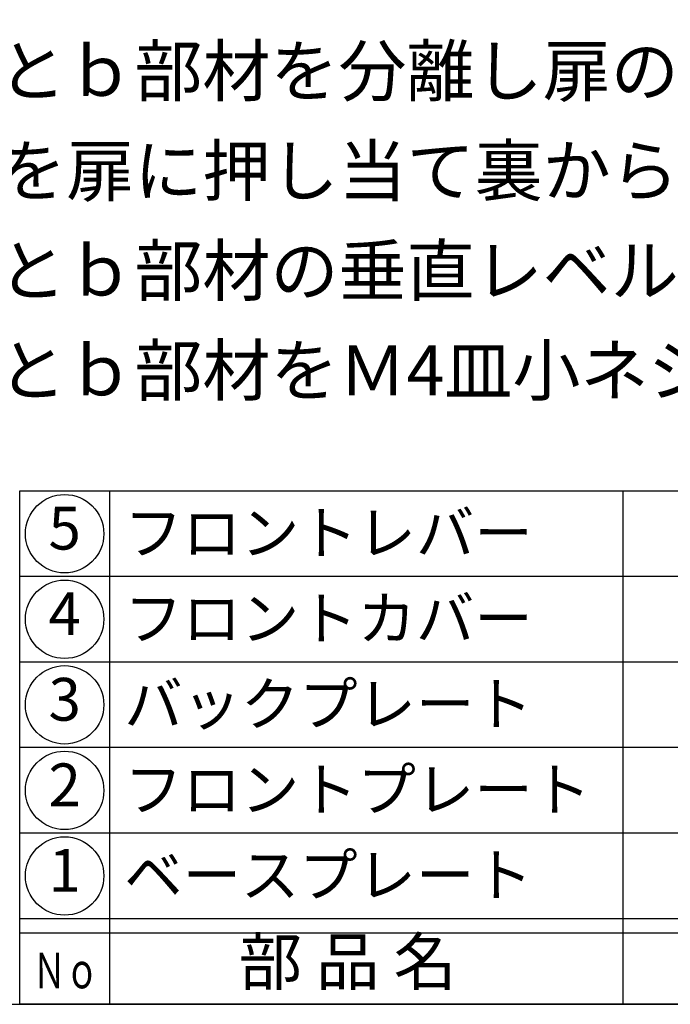
# Model space of a CAD drawing. Units: inches. Extents: x 571 to 1131, y 60 to 446.
# Drawn here: x 600 to 646, y 60 to 129 of the extents above; entities that cross this region are included whole.
import ezdxf
from ezdxf.enums import TextEntityAlignment as Align

# ---------------------------------------------------------------- set-up
doc = ezdxf.new("R2010")
doc.units = ezdxf.units.IN
doc.header["$MEASUREMENT"] = 0
for name, color, linetype in [('09-文字', 4, 'Continuous'), ('図枠', 7, 'Continuous'), ('図枠-文字', 4, 'Continuous'), ('図枠-細線', 251, 'Continuous'), ('図枠-部品名称', 253, 'Continuous')]:
    doc.layers.add(name, color=color, linetype=linetype)
doc.styles.add('STD', font='TXT.shx', dxfattribs={"bigfont": 'bigfont.shx'})

# ---------------------------------------------------------------- blocks, each defined once
blk = doc.blocks.new('A$C174939C2')
for p, q in [((6.245, 36.703), (6.245, 0.703)), ((42.267, 36.703), (42.267, 0.703)), ((162.941, 6.703), (-0.059, 6.703))]:
    blk.add_line(p, q)
blk.add_lwpolyline([(-0.059, 36.703), (162.941, 36.703), (162.941, 0.703), (-0.059, 0.703)], close=True)
for centre in [(3.093, 33.703), (3.093, 27.703), (3.093, 21.703), (3.093, 15.703), (3.093, 9.703)]:
    blk.add_circle(centre, 2.75)
at = {"layer": '図枠-細線'}
for p, q in [((162.941, 30.703), (-0.059, 30.703)), ((162.941, 24.703), (-0.059, 24.703)), ((162.941, 18.703), (-0.059, 18.703)), ((162.941, 12.703), (-0.059, 12.703)), ((162.941, 5.703), (-0.059, 5.703))]:
    blk.add_line(p, q, dxfattribs=at)
at = {"layer": '図枠-文字', "style": 'STD'}
blk.add_text('部 品 名', height=3.25, dxfattribs=at).set_placement((22.958, 3.273), align=Align.MIDDLE)
at = {"layer": '図枠-文字', "color": 4, "style": 'STD', "width": 0.950181}
blk.add_text('Ｎｏ', height=2.5, dxfattribs=at).set_placement((0.868, 1.824), (5.46, 1.824), align=Align.FIT)

msp = doc.modelspace()

# ---------------------------------------------------------------- linework, layer by layer
at = {"layer": '図枠', "color": 7}
msp.add_lwpolyline([(571.454, 60.227), (1131.454, 60.227), (1131.454, 446.227), (571.454, 446.227)], close=True, dxfattribs=at)

# ---------------------------------------------------------------- block references
at = {"layer": '図枠'}
msp.add_blockref('A$C174939C2', (600.513, 59.524), dxfattribs=at)

# ---------------------------------------------------------------- texts
at = {"layer": '09-文字', "style": 'STD'}
for s, p in [('1：ａ部材とｂ部材を分離し扉の切欠き穴へａ部材を通す（予めｂ部材にカムロックをセットする）', (577.197, 125.679)), ('2：ａ部材を扉に押し当て裏からｂ部材を合わせながらｃ部材を開いて正面からＭ4皿小ネジにて仮固定する', (577.197, 118.679)), ('3：ａ部材とｂ部材の垂直レベル・水平レベルを確認しながらカムロックを中心に合わせカムロックを本締めする', (577.197, 111.679)), ('4：ａ部材とｂ部材をＭ4皿小ネジにて本締めし固定する', (577.197, 104.679))]:
    msp.add_text(s, height=3.5, dxfattribs=at).set_placement(p, align=Align.MIDDLE_LEFT)
at = {"layer": '図枠-部品名称', "style": 'STD'}
for s, p in [('5', (603.613, 93.227)), ('4', (603.613, 87.227)), ('3', (603.613, 81.227)), ('2', (603.613, 75.227)), ('1', (603.613, 69.227))]:
    msp.add_text(s, height=3, dxfattribs=at).set_placement(p, align=Align.MIDDLE)
for s, p in [('フロントレバー', (607.789, 93.294)), ('フロントカバー', (607.789, 87.294)), ('バックプレート', (607.789, 81.294)), ('フロントプレート', (607.789, 75.294)), ('ベースプレート', (607.789, 69.294))]:
    msp.add_text(s, height=3, dxfattribs=at).set_placement(p, align=Align.MIDDLE_LEFT)

doc.saveas('drawing.dxf')
